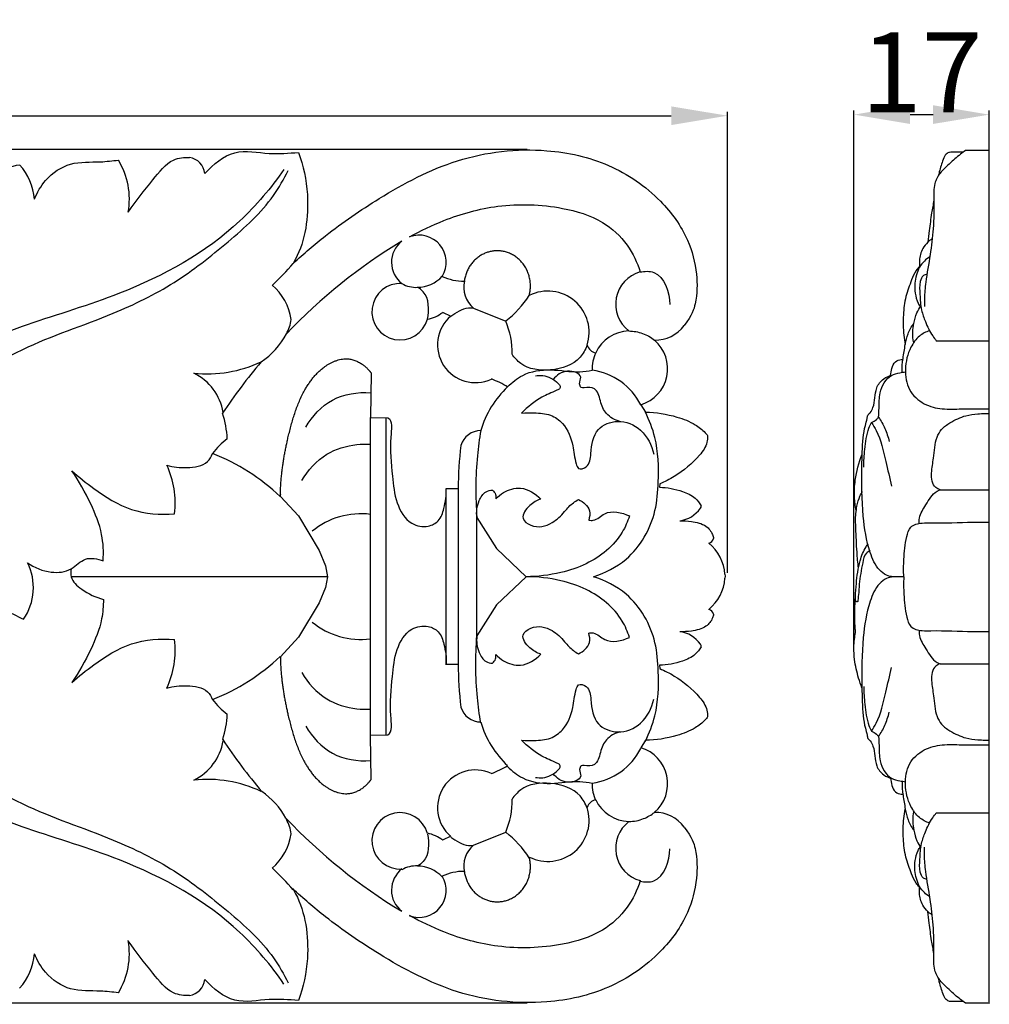
# Model space of a CAD drawing. Units: millimetres. Extents: x 0 to 1341, y 28 to 1187.
# Drawn here: x 699 to 820, y 764 to 887 of the extents above; entities that cross this region are included whole.
import ezdxf

# ---------------------------------------------------------------- set-up
doc = ezdxf.new("R2010")
doc.units = ezdxf.units.MM
doc.layers.add('Default', color=7, linetype='Continuous', true_color=0xffffff)
doc.styles.add('Arial', font='arial.ttf')
doc.dimstyles.new('Default', dxfattribs={"dimtxt": 10, "dimasz": 7, "dimexe": 0.5, "dimexo": 0.5, "dimgap": 0.25, "dimtad": 1, "dimtoh": 1, "dimdec": 0, "dimzin": 1, "dimdsep": 46, "dimtxsty": 'Arial', "dimcen": 0.5, "dimazin": 0, "dimtfac": 1, "dimtdec": 4, "dimtix": 1, "dimtmove": 1, "dimatfit": 3, "dimfxl": 0, "dimtolj": 1, "dimtzin": 1, "dimarcsym": 0})

# ---------------------------------------------------------------- blocks, each defined once
blk = doc.blocks.new('*D2122')
at = {"layer": 'Default', "color": 0, "lineweight": -2, "transparency": 16777216}
for p, q in [((537.68, 818.27), (537.68, 875.74)), ((544.68, 875.24), (780.68, 875.24)), ((787.68, 818.27), (787.68, 875.74))]:
    blk.add_line(p, q, dxfattribs=at)
at = {"layer": 'Default', "color": 0, "transparency": 16777216}
for points in [[(544.68, 876.4), (544.68, 874.07), (537.68, 875.24)], [(780.68, 876.4), (780.68, 874.07), (787.68, 875.24)]]:
    blk.add_solid(points, dxfattribs=at)
at = {"layer": 'Defpoints', "color": 0, "transparency": 16777216}
for p in [(787.68, 875.24), (537.68, 817.77), (787.68, 817.77)]:
    blk.add_point(p, dxfattribs=at)
at = {"layer": 'Default', "color": 0, "transparency": 16777216, "insert": (662.68, 880.59), "char_height": 10, "attachment_point": 5, "style": 'Arial'}
blk.add_mtext('\\A1;250', dxfattribs=at)
blk = doc.blocks.new('*D2123')
at = {"layer": 'Default', "color": 0, "lineweight": -2, "transparency": 16777216}
for p, q in [((762.74, 871.03), (529.98, 871.03)), ((530.48, 864.03), (530.48, 771.6)), ((762.74, 764.6), (529.98, 764.6))]:
    blk.add_line(p, q, dxfattribs=at)
at = {"layer": 'Default', "color": 0, "transparency": 16777216}
for points in [[(529.31, 864.03), (531.64, 864.03), (530.48, 871.03)], [(529.31, 771.6), (531.64, 771.6), (530.48, 764.6)]]:
    blk.add_solid(points, dxfattribs=at)
at = {"layer": 'Defpoints', "color": 0, "transparency": 16777216}
for p in [(763.24, 871.03), (530.48, 764.6), (763.24, 764.6)]:
    blk.add_point(p, dxfattribs=at)
at = {"layer": 'Default', "color": 0, "transparency": 16777216, "insert": (525.12, 817.82), "char_height": 10, "attachment_point": 5, "rotation": 90, "style": 'Arial'}
blk.add_mtext('\\A1;106', dxfattribs=at)
blk = doc.blocks.new('*D2118')
at = {"layer": 'Default', "color": 0, "lineweight": -2, "transparency": 16777216}
for p, q in [((803.46, 808.94), (803.46, 875.87)), ((810.46, 875.37), (813.32, 875.37)), ((820.32, 808.94), (820.32, 875.87))]:
    blk.add_line(p, q, dxfattribs=at)
at = {"layer": 'Default', "color": 0, "transparency": 16777216}
for points in [[(810.46, 876.54), (810.46, 874.21), (803.46, 875.37)], [(813.32, 876.54), (813.32, 874.21), (820.32, 875.37)]]:
    blk.add_solid(points, dxfattribs=at)
at = {"layer": 'Defpoints', "color": 0, "transparency": 16777216}
for p in [(820.32, 875.37), (803.46, 808.44), (820.32, 808.44)]:
    blk.add_point(p, dxfattribs=at)
at = {"layer": 'Default', "color": 0, "transparency": 16777216, "insert": (811.89, 880.64), "char_height": 10, "attachment_point": 5, "style": 'Arial'}
blk.add_mtext('\\A1;17', dxfattribs=at)

msp = doc.modelspace()

# ---------------------------------------------------------------- linework, layer by layer
at = {"layer": 'Default'}
for p, q in [((820.32, 764.58), (820.32, 870.92)), ((752.19, 850.73), (753.2, 850.24)), ((756.02, 851.24), (760.05, 849.64)), ((813.72, 847.17), (820.32, 847.17)), ((743.28, 843.14), (743.18, 837.63)), ((776.88, 839.2), (777.46, 838.27)), ((743.18, 837.63), (745.35, 837.59)), ((743.18, 817.77), (743.18, 837.63)), ((745.14, 817.77), (745.14, 837.6)), ((752.63, 828.77), (754.13, 828.77)), ((752.63, 817.77), (752.63, 828.77)), ((754.13, 828.77), (754.13, 817.77)), ((779.25, 829.33), (779.21, 828.92)), ((814.19, 828.61), (820.32, 828.61)), ((731.96, 827.77), (734.22, 825.34)), ((734.22, 825.34), (736.8, 821.02)), ((756.46, 817.77), (756.46, 825.15)), ((756.46, 825.15), (758.9, 821.28)), ((758.9, 821.28), (762.59, 817.77)), ((736.8, 821.02), (737.58, 819.12)), ((737.58, 819.12), (737.85, 817.77)), ((737.85, 817.77), (705.89, 817.77)), ((737.85, 817.77), (737.58, 816.43)), ((743.18, 797.92), (743.18, 817.77)), ((745.14, 797.95), (745.14, 817.77)), ((752.63, 806.78), (752.63, 817.77)), ((754.13, 817.77), (754.13, 806.78)), ((756.46, 810.4), (756.46, 817.77)), ((762.59, 817.77), (758.9, 814.27)), ((787.38, 818.07), (787.39, 817.82)), ((787.39, 817.82), (787.38, 817.57)), ((737.58, 816.43), (736.8, 814.53)), ((736.8, 814.53), (734.22, 810.21)), ((758.9, 814.27), (756.46, 810.4)), ((734.22, 810.21), (731.96, 807.78)), ((752.63, 806.87), (754.13, 806.87)), ((779.21, 806.72), (779.25, 806.32)), ((814.19, 806.89), (820.32, 806.89)), ((743.18, 798.02), (745.35, 798.05)), ((743.28, 792.5), (743.18, 798.02)), ((777.46, 797.37), (776.88, 796.45)), ((813.72, 788.33), (820.32, 788.33)), ((756.02, 784.3), (760.05, 785.9)), ((753.2, 785.4), (752.19, 784.91))]:
    msp.add_line(p, q, dxfattribs=at)
for centre, radius, start, end in [((693.94, 864.22), 7.39, 4.7439, 41.6022), ((703.72, 864.8), 9.42, 350.2534, 31.2741), ((720.33, 867.81), 2.23, 5.557, 81.9603), ((783.07, 800.03), 69.58, 121.147, 136.3582), ((749.15, 856.96), 3.34, 128.2266, 232.5384), ((749.26, 856.98), 3.37, 328.3548, 110.7943), ((711.31, 875.63), 29.13, 312.4229, 319.8022), ((777.93, 851.73), 4.18, 105.4738, 232.7933), ((749.02, 858.07), 4.22, 270.3452, 317.4665), ((754.82, 860.99), 6.38, 244.9773, 270.5709), ((758.38, 853.91), 3.56, 168.5424, 228.5204), ((726.21, 848.73), 7.19, 8.7185, 48.665), ((746.89, 850.8), 3.52, 86.3574, 344.6804), ((748.84, 857.22), 3.38, 239.4175, 273.4757), ((765.3, 848.22), 5.15, 341.965, 116.6812), ((752.89, 859.17), 11.91, 306.9249, 327.8585), ((749.49, 854.17), 4.38, 280.4758, 308.1052), ((727.64, 850.77), 5.76, 331.8669, 350.5169), ((756.26, 846.67), 4.71, 130.6152, 295.2404), ((750.84, 845.73), 10.01, 358.7262, 23.0019), ((775.53, 843.7), 4.7, 91.5962, 154.983), ((778.65, 851.79), 4.54, 269.3806, 323.3489), ((724.16, 852.59), 9.69, 303.8553, 332.0602), ((775.53, 843.7), 4.7, 286.7675, 49.1255), ((771.54, 847.07), 1.41, 198.2608, 259.0194), ((722.82, 858.92), 15.87, 264.0772, 295.1086), ((783.23, 799.33), 70.18, 139.8912, 146.4275), ((775.35, 843.72), 4.53, 154.3504, 182.6626), ((769.71, 835.54), 8.05, 27.0223, 82.035), ((718.28, 837.17), 6.63, 9.276, 63.9975), ((753.92, 830.96), 12.25, 58.6789, 69.2348), ((768.45, 832.65), 11.98, 132.9259, 163.828), ((713.41, 834.41), 11.94, 2.6491, 18.2011), ((756.94, 833.41), 2.57, 89.8121, 163.8421), ((730.04, 828.47), 8.01, 125.857, 144.4701), ((797.64, 828.75), 43.51, 172.9014, 179.9839), ((714.05, 808.87), 26.03, 46.5423, 68.6916), ((707.09, 826.86), 11.76, 353.8967, 24.2081), ((781.31, 828.36), 3.64, 276.8082, 325.4817), ((784.1, 826.53), 0.322, 312.3832, 12.6196), ((742.03, 815.91), 9.7, 83.1781, 128.955), ((785.22, 822.69), 0.754, 281.2838, 348.681), ((781.81, 817.64), 5.58, 4.4137, 50.5264), ((694.23, 816.41), 6.95, 325.3642, 26.4646), ((781.81, 818), 5.58, 309.4736, 355.5863), ((785.22, 812.95), 0.754, 11.319, 78.7162), ((742.03, 819.64), 9.7, 231.045, 276.8219), ((781.31, 807.29), 3.64, 34.5183, 83.1918), ((707.09, 808.69), 11.76, 335.7919, 6.1033), ((784.1, 809.11), 0.322, 347.3804, 47.6168), ((714.05, 826.72), 26.03, 291.3083, 313.4603), ((797.64, 806.89), 43.51, 180.0161, 187.0986), ((730.04, 807.12), 8.01, 215.5299, 234.143), ((713.4, 801.18), 11.96, 341.9806, 357.3434), ((756.94, 802.23), 2.57, 196.1579, 270.1879), ((768.45, 802.99), 11.98, 196.172, 227.0741), ((718.28, 798.38), 6.63, 296.0025, 350.724), ((783.2, 836.28), 70.14, 213.5868, 220.2331), ((769.71, 800.01), 8.05, 277.965, 332.9777), ((775.53, 791.95), 4.7, 310.8745, 73.2325), ((753.92, 804.68), 12.25, 290.7652, 301.3211), ((756.26, 788.97), 4.71, 64.7596, 229.3848), ((722.82, 776.63), 15.87, 64.8914, 95.9228), ((775.35, 791.82), 4.53, 177.3374, 205.6496), ((724.18, 783.03), 9.65, 28.6566, 55.4703), ((750.84, 789.82), 10.01, 336.9981, 1.2738), ((771.54, 788.57), 1.41, 100.9806, 161.7392), ((775.53, 791.95), 4.7, 205.017, 268.4038), ((746.89, 784.84), 3.52, 15.3196, 273.6426), ((765.3, 787.42), 5.15, 243.3188, 18.035), ((778.65, 783.85), 4.54, 36.6511, 90.6194), ((783.1, 835.65), 69.63, 223.5677, 238.8491), ((727.64, 784.78), 5.76, 9.4831, 28.1331), ((777.93, 783.91), 4.18, 127.2067, 254.5262), ((726.21, 786.82), 7.19, 311.335, 351.2815), ((749.49, 781.47), 4.38, 51.8948, 79.5242), ((752.89, 776.38), 11.91, 32.1415, 53.0751), ((758.38, 781.64), 3.56, 131.4796, 191.4576), ((711.31, 759.92), 29.13, 40.1978, 47.5771), ((749.15, 778.68), 3.34, 127.4616, 231.7734), ((748.84, 778.33), 3.38, 86.5243, 120.5825), ((749.02, 777.48), 4.22, 42.5335, 89.6548), ((754.82, 774.65), 6.38, 89.4291, 115.0227), ((749.26, 778.66), 3.37, 249.2057, 31.6452), ((703.72, 770.8), 9.42, 328.7259, 9.7466), ((693.94, 771.37), 7.39, 318.3978, 355.2561), ((720.33, 767.78), 2.23, 278.0397, 354.443)]:
    msp.add_arc(centre, radius, start, end, dxfattribs=at)
for points, knots in [([(722.55, 868.03), (723.6, 869.21), (726.2, 871.31), (730.37, 870.33), (733, 870.58), (734.21, 870.65)], [369.743863, 369.743863, 369.743863, 369.743863, 374.563544, 379.415626, 383.523976, 383.523976, 383.523976, 383.523976]), ([(733.56, 856.83), (734.85, 858.03), (738.26, 860.95), (744.94, 865.51), (753.92, 870.31), (764.11, 871.49), (773.04, 869.51), (779.15, 865.33), (782.79, 860.31), (783.97, 855.77), (783.91, 852.43), (783.31, 850.41), (782.3, 849.08)], [396.590754, 396.590754, 396.590754, 396.590754, 403.927545, 415.228366, 430.242561, 445.829245, 456.763314, 467.688727, 475.874874, 481.984619, 486.927165, 489.497557, 489.497557, 489.497557, 489.497557]), ([(734.21, 870.65), (734.82, 869), (735.79, 864.55), (735.04, 859.44), (733.66, 857), (733.56, 856.83)], [383.523976, 383.523976, 383.523976, 383.523976, 388.472623, 396.010603, 396.590754, 396.590754, 396.590754, 396.590754]), ([(817.34, 870.88), (817.25, 870.82), (816.67, 870.43), (815.62, 869.46), (814.25, 868.3), (813.33, 866.62), (813.47, 864.22), (813.39, 861.28), (812.98, 857.83), (812.42, 854.95), (812.24, 852.78), (812.23, 851.76), (812.23, 851.44)], [0, 0, 0, 0, 0.439458, 2.897913, 5.934993, 7.863054, 10.604724, 15.668716, 20.170827, 25.005786, 27.859548, 29.219191, 29.219191, 29.219191, 29.219191]), ([(817.1, 870.72), (816.73, 870.71), (816.16, 870.66), (815.42, 870.73), (814.83, 870.44), (814.46, 869.51), (814.19, 868.58), (813.99, 867.87), (813.94, 867.69)], [0, 0, 0, 0, 1.536342, 2.376004, 3.030313, 4.120104, 6.353555, 7.147926, 7.147926, 7.147926, 7.147926]), ([(820.32, 870.92), (820.06, 870.91), (819.07, 870.89), (818.07, 870.88), (817.34, 870.88)], [0, 0, 0, 0, 1.084342, 4.136071, 4.136071, 4.136071, 4.136071]), ([(687.23, 857.4), (688.57, 859.48), (691.5, 863.08), (695.25, 867.98), (698.37, 868.94), (699.47, 869.13)], [307.462445, 307.462445, 307.462445, 307.462445, 314.762901, 321.580439, 325.327004, 325.327004, 325.327004, 325.327004]), ([(701.31, 864.83), (701.66, 865.69), (702.82, 867.69), (705.83, 869.63), (709.05, 869.37), (711.03, 869.62), (711.77, 869.69)], [331.912864, 331.912864, 331.912864, 331.912864, 334.533489, 338.528722, 342.735358, 345.274442, 345.274442, 345.274442, 345.274442]), ([(713.01, 863.2), (713.93, 864.65), (715.78, 866.8), (718.12, 869.88), (719.97, 870.07), (720.64, 870.02)], [354.61875, 354.61875, 354.61875, 354.61875, 359.670327, 363.358596, 365.622782, 365.622782, 365.622782, 365.622782]), ([(732.41, 868.55), (730.8, 866.23), (725.19, 859.53), (713.7, 853.23), (700.73, 849.47), (689.28, 844.96), (682.28, 839.37), (678.93, 835.54), (678.55, 835.09)], [0, 0, 0, 0, 11.75073, 36.029505, 52.887322, 68.146375, 86.933677, 89.347597, 89.347597, 89.347597, 89.347597]), ([(681.78, 831.82), (683.53, 833.92), (688.89, 839.48), (698.73, 846.32), (710.08, 849.92), (718.86, 854.18), (725.39, 859.38), (730.46, 863.91), (732.4, 867.33), (732.93, 868.41)], [0, 0, 0, 0, 11.350277, 32.113813, 48.952825, 60.757159, 72.446377, 83.664733, 88.672791, 88.672791, 88.672791, 88.672791]), ([(748.06, 860.14), (749.44, 860.9), (752.96, 862.59), (759.38, 864.37), (766.24, 864.13), (771.98, 862.44), (775.29, 859.38), (776.45, 856.95), (776.81, 855.76)], [165.060318, 165.060318, 165.060318, 165.060318, 171.618083, 181.273443, 192.459955, 199.808497, 205.604867, 210.689952, 210.689952, 210.689952, 210.689952]), ([(813.42, 864.69), (813.32, 864.17), (813.09, 862.91), (812.86, 861.17), (812.72, 859.95), (812.66, 859.47)], [0, 0, 0, 0, 2.21464, 5.3009, 7.309542, 7.309542, 7.309542, 7.309542]), ([(813.21, 859.88), (813.09, 859.82), (812.89, 859.7), (812.49, 859.3), (811.88, 858.56), (811.59, 857.42), (811.6, 856.62), (811.64, 856.34)], [0, 0, 0, 0, 0.566917, 0.948224, 2.354387, 4.477257, 5.655647, 5.655647, 5.655647, 5.655647]), ([(812.91, 857.63), (812.66, 857.49), (812.17, 857.12), (811.38, 856.07), (810.99, 854.63), (811.05, 853.09), (811.31, 852.08), (811.62, 851.55), (811.72, 851.41)], [0, 0, 0, 0, 1.169072, 2.52594, 5.400989, 7.119285, 8.913199, 9.651516, 9.651516, 9.651516, 9.651516]), ([(776.81, 855.76), (777.36, 855.86), (779.63, 855.96), (780.46, 853.19), (780.51, 851.69)], [210.689952, 210.689952, 210.689952, 210.689952, 213.028014, 219.256542, 219.256542, 219.256542, 219.256542]), ([(811.63, 856.44), (811.47, 856.28), (811.03, 855.79), (810.53, 854.48), (809.83, 852.68), (809.57, 850.33), (809.57, 848.32), (809.77, 847.09), (809.85, 846.71)], [0, 0, 0, 0, 0.93542, 2.70364, 5.767547, 8.946666, 12.475451, 14.090795, 14.090795, 14.090795, 14.090795]), ([(812.55, 855.47), (812.4, 855.44), (811.96, 855.3), (811.57, 854.29), (811.69, 852.84), (811.77, 851.13), (812.4, 849.4), (813.01, 848.1), (813.56, 847.37), (813.72, 847.17)], [0, 0, 0, 0, 0.633696, 1.822281, 4.02546, 6.767898, 8.850846, 11.632826, 12.672695, 12.672695, 12.672695, 12.672695]), ([(750.29, 849.87), (750.53, 851), (750.51, 852.85), (749.32, 853.7), (749.04, 853.85)], [-8.753491, -8.753491, -8.753491, -8.753491, -3.941896, -2.657345, -2.657345, -2.657345, -2.657345]), ([(753.2, 850.24), (753.53, 850.5), (754.24, 850.91), (755.2, 851.34), (755.82, 851.28), (756.02, 851.24)], [26.451439, 26.451439, 26.451439, 26.451439, 28.196904, 29.878652, 30.717413, 30.717413, 30.717413, 30.717413]), ([(810.9, 846.94), (810.82, 847.38), (810.75, 848.19), (810.91, 849.44), (811.2, 850.57), (811.6, 851.26), (811.79, 851.54)], [0, 0, 0, 0, 1.829924, 3.351142, 5.252477, 6.635286, 6.635286, 6.635286, 6.635286]), ([(775.4, 848.4), (775.98, 848.39), (777.14, 848.2), (778.16, 847.61), (778.6, 847.25)], [0, 0, 0, 0, 2.41441, 4.788401, 4.788401, 4.788401, 4.788401]), ([(809.47, 843.23), (809.44, 843.66), (809.45, 844.24), (809.64, 845.4), (809.81, 846.58), (810.14, 848.1), (810.62, 848.95), (810.92, 849.35)], [0, 0, 0, 0, 1.762184, 2.415591, 4.859225, 6.758447, 8.83051, 8.83051, 8.83051, 8.83051]), ([(812.88, 848.44), (812.43, 848.29), (811.45, 847.79), (810.27, 846.1), (809.7, 843.73), (810.1, 840.97), (812.07, 839.18), (814.48, 838.58), (817.22, 838.73), (819.17, 838.68), (820.32, 838.69)], [0, 0, 0, 0, 1.962818, 4.413607, 8.322683, 11.88002, 15.422574, 18.641753, 21.968181, 26.769263, 26.769263, 26.769263, 26.769263]), ([(770.2, 846.63), (769.99, 846.08), (769.05, 844.33), (765.73, 843.25), (762.37, 843.68), (761.14, 845.07), (760.84, 845.51)], [15.89131, 15.89131, 15.89131, 15.89131, 18.317906, 23.846524, 29.148236, 31.327179, 31.327179, 31.327179, 31.327179]), ([(808.02, 842.83), (808.03, 843.14), (808.16, 843.74), (808.51, 844.62), (809.17, 844.83), (809.49, 844.86), (809.56, 844.86)], [0, 0, 0, 0, 1.283026, 2.576668, 3.64827, 3.924618, 3.924618, 3.924618, 3.924618]), ([(760.29, 841.42), (760.83, 842), (762.41, 843.28), (765.71, 843.77), (768.59, 843.17), (770.32, 843.42), (770.83, 843.51)], [0, 0, 0, 0, 3.285493, 8.212491, 13.278839, 15.41603, 15.41603, 15.41603, 15.41603]), ([(774.29, 837.13), (773.67, 837.29), (772.46, 837.93), (771.83, 839.58), (771.42, 841.44), (770.16, 841.34), (769.38, 841.3), (769.14, 841.95), (769.77, 843.01), (767.42, 843.75), (766.41, 842.88), (765.96, 842.36)], [0, 0, 0, 0, 2.688399, 5.13951, 7.444158, 9.253733, 9.747521, 10.442642, 11.576677, 14.089202, 16.938686, 16.938686, 16.938686, 16.938686]), ([(806.53, 837.67), (806.54, 838.04), (806.61, 839.05), (806.59, 840.9), (807.59, 842.84), (809.06, 843.17), (809.64, 843.27), (809.87, 843.29)], [0, 0, 0, 0, 1.547338, 4.184664, 7.786285, 9.296121, 10.245871, 10.245871, 10.245871, 10.245871]), ([(763.75, 842.8), (764.39, 842.9), (765.44, 842.91), (767.27, 841.39), (765.86, 840.74), (764.21, 840.09), (762.77, 838.93), (762.02, 838.17)], [0, 0, 0, 0, 2.699085, 5.062496, 5.600243, 8.454734, 12.904927, 12.904927, 12.904927, 12.904927]), ([(809.67, 817.75), (809.41, 817.75), (808.98, 817.76), (808.24, 817.73), (807.41, 817.91), (806.22, 818.88), (805.12, 821.46), (804.43, 825.84), (804.43, 830.64), (804.49, 834.41), (804.79, 836.41), (805.09, 837.31), (805.15, 837.92), (805.58, 838.26), (805.93, 839), (806.06, 840.07), (806.2, 841.39), (807.01, 842.46), (807.8, 842.79), (808.15, 842.87)], [0, 0, 0, 0, 1.105933, 1.786948, 3.051553, 4.541104, 7.982852, 14.349544, 22.943276, 27.895144, 30.019834, 31.294899, 31.864428, 32.443946, 33.473524, 35.190944, 36.918683, 38.903822, 40.389773, 40.389773, 40.389773, 40.389773]), ([(735.12, 836.42), (735.92, 837.78), (738.22, 840.31), (741.61, 840.81), (743.23, 840.7)], [0, 0, 0, 0, 6.5765, 13.318131, 13.318131, 13.318131, 13.318131]), ([(745.35, 837.59), (745.71, 837.44), (745.88, 836.49), (745.52, 834), (745.91, 830.79), (746.24, 827.03), (747.83, 824.29), (750.2, 823.84), (751.86, 824.67), (752.46, 826.56), (752.68, 827.94), (752.63, 828.77)], [-151.710678, -151.710678, -151.710678, -151.710678, -150.208341, -148.244024, -141.498251, -136.78182, -132.434506, -129.580685, -127.624189, -125.272773, -121.790667, -121.790667, -121.790667, -121.790667]), ([(762.02, 838.17), (762.55, 838.21), (763.75, 838.2), (765.61, 838.1), (767.57, 836.7), (768.49, 834.3), (768.62, 832.46), (769.08, 831.01), (770.56, 831.52), (770.67, 833.62), (771.04, 836.3), (774.19, 837.53), (777.22, 836.24), (778.27, 834.16), (778.51, 833.06)], [0, 0, 0, 0, 2.181361, 5.019267, 7.545502, 11.753931, 14.946251, 15.83644, 17.205669, 19.577087, 23.975107, 27.555226, 31.818672, 36.529819, 36.529819, 36.529819, 36.529819]), ([(770.97, 817.77), (772.44, 818.23), (776.03, 820.04), (778.75, 824.84), (779.16, 830.22), (779.05, 834.46), (777.96, 837.27), (777.46, 838.27)], [0, 0, 0, 0, 6.425698, 16.186467, 21.164584, 28.885524, 33.554638, 33.554638, 33.554638, 33.554638]), ([(777.46, 838.27), (778.78, 838.27), (780.94, 837.91), (783.46, 836.95), (784.68, 836.01), (785.12, 835.48), (785.21, 835.35)], [33.554638, 33.554638, 33.554638, 33.554638, 39.076773, 42.495917, 44.714523, 45.374033, 45.374033, 45.374033, 45.374033]), ([(805.63, 837), (805.86, 837.08), (806.2, 837.28), (806.45, 837.56), (806.53, 837.67)], [0, 0, 0, 0, 1.006767, 1.569815, 1.569815, 1.569815, 1.569815]), ([(806.53, 837.67), (806.82, 837.22), (807.36, 836.24), (807.72, 835.17), (807.86, 834.61)], [0, 0, 0, 0, 2.225126, 4.641414, 4.641414, 4.641414, 4.641414]), ([(814.19, 828.61), (814, 828.67), (813.2, 829.02), (813.02, 830.77), (813.48, 832.76), (813.52, 834.72), (814.35, 836.25), (815.65, 837.13), (817.17, 837.88), (818.69, 838.05), (819.67, 838.12), (820.14, 838.11), (820.32, 838.11)], [0, 0, 0, 0, 0.828583, 3.423976, 6.067209, 9.707318, 11.274421, 13.103408, 16.132618, 18.21253, 19.431818, 20.189184, 20.189184, 20.189184, 20.189184]), ([(756.95, 835.99), (756.76, 834.95), (756.28, 831.36), (756.25, 827.71), (756.46, 825.15)], [0, 0, 0, 0, 4.392332, 15.060077, 15.060077, 15.060077, 15.060077]), ([(804.68, 831.41), (804.68, 832.16), (804.8, 833.79), (805.05, 835.71), (805.52, 836.77), (805.63, 837)], [0, 0, 0, 0, 3.099875, 6.836173, 7.909632, 7.909632, 7.909632, 7.909632]), ([(805.63, 837), (805.85, 836.67), (806.76, 835.19), (807.33, 832.4), (807.92, 830.08), (808.12, 829.04)], [0, 0, 0, 0, 1.636422, 7.199061, 11.617319, 11.617319, 11.617319, 11.617319]), ([(785.21, 835.35), (785.22, 835.07), (785.16, 834.16), (783.77, 832.24), (781.7, 830.54), (779.87, 829.59), (779.25, 829.33)], [45.374033, 45.374033, 45.374033, 45.374033, 46.532256, 49.100279, 54.828657, 57.63453, 57.63453, 57.63453, 57.63453]), ([(734.62, 829.74), (735.39, 831.05), (737.38, 833.26), (740.71, 834.25), (742.55, 834.31), (743.07, 834.29)], [0, 0, 0, 0, 6.296935, 11.751853, 13.934273, 13.934273, 13.934273, 13.934273]), ([(717.81, 831.68), (718.61, 831.42), (720.31, 831.27), (722.68, 831.59), (723.36, 832.76), (723.51, 833.13)], [92.659799, 92.659799, 92.659799, 92.659799, 96.168933, 99.863169, 101.506205, 101.506205, 101.506205, 101.506205]), ([(803.74, 826.01), (803.62, 826.56), (803.45, 827.82), (803.6, 830.2), (804.05, 831.99), (804.46, 833.03)], [0, 0, 0, 0, 2.315221, 5.256816, 9.899052, 9.899052, 9.899052, 9.899052]), ([(709.87, 819.74), (709.94, 820.84), (709.84, 823.33), (708.29, 827.1), (706.87, 829.68), (705.96, 830.98)], [47.408428, 47.408428, 47.408428, 47.408428, 51.983396, 57.590889, 64.201928, 64.201928, 64.201928, 64.201928]), ([(705.96, 830.98), (706.82, 830.19), (709.15, 828.36), (713.25, 825.74), (716.98, 825.46), (718.78, 825.61)], [64.201928, 64.201928, 64.201928, 64.201928, 69.075102, 76.550755, 84.041655, 84.041655, 84.041655, 84.041655]), ([(756.46, 825.15), (756.36, 825.85), (756.53, 827.04), (757.36, 828.37), (758.12, 828.54), (758.4, 828.56)], [0, 0, 0, 0, 2.936897, 4.855832, 6.007193, 6.007193, 6.007193, 6.007193]), ([(758.4, 828.56), (758.57, 828.42), (758.83, 828.07), (758.84, 827.65), (758.81, 827.47)], [0, 0, 0, 0, 0.927597, 1.679765, 1.679765, 1.679765, 1.679765]), ([(758.81, 827.47), (759.09, 827.78), (759.98, 828.51), (762.15, 829.16), (763.76, 828.14), (764.42, 827.44)], [0, 0, 0, 0, 1.742181, 4.76281, 8.738723, 8.738723, 8.738723, 8.738723]), ([(779.21, 828.92), (780.19, 828.91), (781.74, 828.58), (783.6, 827.78), (784.22, 826.95), (784.41, 826.6)], [58.194913, 58.194913, 58.194913, 58.194913, 62.247424, 64.734956, 66.399152, 66.399152, 66.399152, 66.399152]), ([(811.58, 824.4), (811.57, 824.63), (811.61, 825.48), (812.51, 826.81), (813.26, 828.17), (814.06, 828.55), (814.19, 828.61)], [0, 0, 0, 0, 0.948374, 3.476936, 6.505421, 7.098012, 7.098012, 7.098012, 7.098012]), ([(764.42, 827.44), (763.91, 827.28), (762.99, 826.74), (761.73, 825.11), (763.62, 823.71), (765.8, 824.22), (767.13, 825.55), (768.05, 826.69), (768.68, 827.15), (769.12, 827.4)], [0, 0, 0, 0, 2.215769, 4.679283, 6.474836, 10.181356, 13.05919, 14.180038, 16.263082, 16.263082, 16.263082, 16.263082]), ([(769.12, 827.4), (769.71, 827.12), (770.67, 826.31), (770.51, 825.19), (770.39, 824.82)], [0, 0, 0, 0, 2.711385, 4.323706, 4.323706, 4.323706, 4.323706]), ([(804.01, 818.82), (803.94, 819.48), (803.8, 821.15), (803.7, 823.42), (803.63, 825.35), (803.84, 826.69), (804.08, 827.64), (804.4, 828.21), (804.52, 828.39)], [0, 0, 0, 0, 2.768636, 6.975499, 9.453277, 10.770882, 12.586203, 13.481285, 13.481285, 13.481285, 13.481285]), ([(775.47, 825.35), (775.25, 824.64), (774.16, 822.1), (770.95, 819.52), (766.63, 818.09), (764.04, 817.77), (762.59, 817.77)], [0, 0, 0, 0, 3.100534, 11.351708, 15.973567, 22.034134, 22.034134, 22.034134, 22.034134]), ([(770.39, 824.82), (770.58, 824.79), (771.35, 824.72), (772.67, 826.26), (774.52, 825.76), (775.47, 825.35)], [0, 0, 0, 0, 0.791151, 3.050191, 7.345427, 7.345427, 7.345427, 7.345427]), ([(781.74, 824.74), (782.22, 824.75), (783.34, 824.66), (784.94, 824.33), (785.77, 823.29), (785.93, 822.7), (785.96, 822.54)], [71.153734, 71.153734, 71.153734, 71.153734, 73.150499, 75.803874, 77.637973, 78.314055, 78.314055, 78.314055, 78.314055]), ([(809.67, 817.75), (809.63, 818.47), (809.65, 820.17), (809.85, 822.2), (810.41, 824.16), (811.84, 824.51), (814.4, 824.42), (817.22, 824.59), (819.64, 824.57), (820.32, 824.57)], [0, 0, 0, 0, 3.002884, 6.978149, 8.738415, 10.814011, 12.338006, 19.590982, 22.421417, 22.421417, 22.421417, 22.421417]), ([(686.44, 819.76), (686.76, 820.22), (688.24, 821.76), (691.34, 818.7), (693.33, 815.46), (697.07, 813.97), (699.12, 812.87), (699.95, 812.46)], [0, 0, 0, 0, 2.340818, 7.472307, 13.374788, 19.359805, 23.203615, 23.203615, 23.203615, 23.203615]), ([(804.45, 803.92), (804.3, 804.31), (803.91, 805.46), (803.51, 807.14), (803.44, 808.78), (803.47, 809.91), (803.67, 810.72), (803.56, 811.93), (803.55, 813.96), (803.71, 816.76), (804.04, 819.45), (804.69, 821.11), (805.14, 821.75), (805.23, 821.87)], [0, 0, 0, 0, 1.76028, 5.03744, 7.143165, 8.555132, 9.752131, 10.544886, 13.587569, 18.186464, 22.197278, 24.82567, 25.455843, 25.455843, 25.455843, 25.455843]), ([(700.45, 819.51), (701.3, 818.88), (703.13, 818.14), (705.92, 818.4), (707.53, 820.35), (709.18, 820.01), (709.87, 819.74)], [33.473623, 33.473623, 33.473623, 33.473623, 37.877869, 41.379097, 44.340436, 47.408428, 47.408428, 47.408428, 47.408428]), ([(805.46, 821.04), (805.29, 820.95), (804.77, 820.58), (804.44, 819), (804.11, 817.32), (804.06, 815.72), (803.95, 815.03), (803.96, 814.68), (803.66, 814.53), (803.62, 814.94), (803.63, 815.12)], [0, 0, 0, 0, 0.804982, 2.549087, 6.298765, 8.146829, 9.070939, 9.305814, 9.48157, 10.212115, 10.212115, 10.212115, 10.212115]), ([(705.89, 818.76), (705.83, 818.43), (705.78, 817.36), (707.42, 815.92), (708.95, 815.18), (709.9, 814.94)], [0, 0, 0, 0, 1.362075, 4.182179, 8.256549, 8.256549, 8.256549, 8.256549]), ([(775.47, 810.19), (775.25, 810.91), (774.16, 813.45), (770.95, 816.02), (766.63, 817.46), (764.04, 817.78), (762.59, 817.77)], [0, 0, 0, 0, 3.100534, 11.351708, 15.973567, 22.034134, 22.034134, 22.034134, 22.034134]), ([(777.46, 797.27), (777.96, 798.28), (779.05, 801.09), (779.16, 805.33), (778.75, 810.71), (776.03, 815.5), (772.44, 817.32), (770.97, 817.77)], [-33.554638, -33.554638, -33.554638, -33.554638, -28.885524, -21.164584, -16.186467, -6.425698, 0, 0, 0, 0]), ([(809.67, 817.75), (809.41, 817.75), (808.98, 817.74), (808.24, 817.77), (807.41, 817.59), (806.22, 816.62), (805.12, 814.04), (804.43, 809.67), (804.43, 804.86), (804.49, 801.09), (804.79, 799.09), (805.09, 798.19), (805.15, 797.59), (805.58, 797.24), (805.93, 796.5), (806.06, 795.43), (806.2, 794.11), (807.01, 793.04), (807.8, 792.71), (808.15, 792.64)], [0, 0, 0, 0, 1.105933, 1.786948, 3.051553, 4.541104, 7.982852, 14.349544, 22.943276, 27.895144, 30.019834, 31.294899, 31.864428, 32.443946, 33.473524, 35.190944, 36.918683, 38.903822, 40.389773, 40.389773, 40.389773, 40.389773]), ([(809.67, 817.75), (809.63, 817.03), (809.65, 815.33), (809.85, 813.3), (810.41, 811.35), (811.84, 811), (814.4, 811.09), (817.22, 810.91), (819.64, 810.93), (820.32, 810.93)], [0, 0, 0, 0, 3.002884, 6.978149, 8.738415, 10.814011, 12.338006, 19.590982, 22.421417, 22.421417, 22.421417, 22.421417]), ([(709.9, 814.94), (709.9, 814.12), (709.73, 811.95), (708.29, 808.44), (706.87, 805.87), (705.96, 804.57)], [8.256549, 8.256549, 8.256549, 8.256549, 11.63027, 17.237763, 23.848803, 23.848803, 23.848803, 23.848803]), ([(785.96, 813.1), (785.93, 812.94), (785.77, 812.35), (784.94, 811.31), (783.34, 810.98), (782.22, 810.89), (781.74, 810.9)], [93.924107, 93.924107, 93.924107, 93.924107, 94.600189, 96.434288, 99.087663, 101.084428, 101.084428, 101.084428, 101.084428]), ([(745.35, 798.05), (745.71, 798.2), (745.88, 799.15), (745.52, 801.64), (745.91, 804.85), (746.24, 808.61), (747.83, 811.35), (750.2, 811.8), (751.86, 810.97), (752.46, 809.08), (752.68, 807.71), (752.63, 806.87)], [162.811117, 162.811117, 162.811117, 162.811117, 164.313454, 166.277771, 173.023544, 177.739975, 182.087289, 184.94111, 186.897606, 189.249022, 192.731127, 192.731127, 192.731127, 192.731127]), ([(764.42, 808.11), (763.91, 808.27), (762.99, 808.8), (761.73, 810.43), (763.62, 811.83), (765.8, 811.33), (767.13, 810), (768.05, 808.86), (768.68, 808.4), (769.12, 808.15)], [0, 0, 0, 0, 2.215769, 4.679283, 6.474836, 10.181356, 13.05919, 14.180038, 16.263082, 16.263082, 16.263082, 16.263082]), ([(756.95, 799.56), (756.76, 800.6), (756.28, 804.19), (756.25, 807.84), (756.46, 810.4)], [0, 0, 0, 0, 4.392332, 15.060077, 15.060077, 15.060077, 15.060077]), ([(756.46, 810.4), (756.36, 809.7), (756.53, 808.5), (757.36, 807.18), (758.12, 807), (758.4, 806.99)], [0, 0, 0, 0, 2.936897, 4.855832, 6.007193, 6.007193, 6.007193, 6.007193]), ([(769.12, 808.15), (769.71, 808.43), (770.67, 809.24), (770.51, 810.36), (770.39, 810.73)], [0, 0, 0, 0, 2.711385, 4.323706, 4.323706, 4.323706, 4.323706]), ([(770.39, 810.73), (770.58, 810.76), (771.35, 810.83), (772.67, 809.29), (774.52, 809.79), (775.47, 810.19)], [0, 0, 0, 0, 0.791151, 3.050191, 7.345427, 7.345427, 7.345427, 7.345427]), ([(811.58, 811.1), (811.57, 810.87), (811.61, 810.02), (812.51, 808.69), (813.26, 807.33), (814.06, 806.95), (814.19, 806.89)], [0, 0, 0, 0, 0.948374, 3.476936, 6.505421, 7.098012, 7.098012, 7.098012, 7.098012]), ([(705.96, 804.57), (706.82, 805.36), (709.15, 807.18), (713.25, 809.81), (716.98, 810.09), (718.78, 809.94)], [23.848803, 23.848803, 23.848803, 23.848803, 28.721977, 36.19763, 43.688529, 43.688529, 43.688529, 43.688529]), ([(784.41, 809.04), (784.22, 808.69), (783.6, 807.86), (781.74, 807.06), (780.19, 806.73), (779.21, 806.72)], [105.83901, 105.83901, 105.83901, 105.83901, 107.503206, 109.990739, 114.043249, 114.043249, 114.043249, 114.043249]), ([(758.4, 806.99), (758.57, 807.13), (758.83, 807.48), (758.84, 807.9), (758.81, 808.08)], [0, 0, 0, 0, 0.927597, 1.679765, 1.679765, 1.679765, 1.679765]), ([(758.81, 808.08), (759.09, 807.77), (759.98, 807.03), (762.15, 806.39), (763.76, 807.41), (764.42, 808.11)], [0, 0, 0, 0, 1.742181, 4.76281, 8.738723, 8.738723, 8.738723, 8.738723]), ([(805.63, 798.5), (805.85, 798.83), (806.76, 800.32), (807.33, 803.1), (807.92, 805.42), (808.12, 806.46)], [0, 0, 0, 0, 1.636422, 7.199061, 11.617319, 11.617319, 11.617319, 11.617319]), ([(814.19, 806.89), (814, 806.84), (813.2, 806.48), (813.02, 804.73), (813.48, 802.74), (813.52, 800.78), (814.35, 799.25), (815.65, 798.37), (817.17, 797.62), (818.69, 797.45), (819.67, 797.39), (820.14, 797.39), (820.32, 797.39)], [0, 0, 0, 0, 0.828583, 3.423976, 6.067209, 9.707318, 11.274421, 13.103408, 16.132618, 18.21253, 19.431818, 20.189184, 20.189184, 20.189184, 20.189184]), ([(734.62, 805.81), (735.39, 804.5), (737.38, 802.29), (740.71, 801.3), (742.55, 801.23), (743.07, 801.26)], [0, 0, 0, 0, 6.296935, 11.751853, 13.934273, 13.934273, 13.934273, 13.934273]), ([(779.25, 806.32), (779.87, 806.05), (781.7, 805.1), (783.77, 803.4), (785.16, 801.49), (785.22, 800.57), (785.21, 800.29)], [114.603632, 114.603632, 114.603632, 114.603632, 117.409505, 123.137883, 125.705906, 126.864129, 126.864129, 126.864129, 126.864129]), ([(717.81, 803.87), (718.61, 804.12), (720.31, 804.28), (722.68, 803.96), (723.36, 802.79), (723.51, 802.42)], [52.306674, 52.306674, 52.306674, 52.306674, 55.815807, 59.510043, 61.153079, 61.153079, 61.153079, 61.153079]), ([(762.02, 797.37), (762.55, 797.33), (763.75, 797.35), (765.61, 797.45), (767.57, 798.85), (768.49, 801.25), (768.62, 803.09), (769.08, 804.54), (770.56, 804.03), (770.67, 801.93), (771.04, 799.25), (774.19, 798.02), (777.22, 799.3), (778.27, 801.38), (778.51, 802.49)], [0, 0, 0, 0, 2.181361, 5.019267, 7.545502, 11.753931, 14.946251, 15.83644, 17.205669, 19.577087, 23.975107, 27.555226, 31.818672, 36.529819, 36.529819, 36.529819, 36.529819]), ([(804.68, 804.09), (804.68, 803.35), (804.8, 801.71), (805.05, 799.79), (805.52, 798.73), (805.63, 798.5)], [0, 0, 0, 0, 3.099875, 6.836173, 7.909632, 7.909632, 7.909632, 7.909632]), ([(682.43, 802.96), (683.99, 801.15), (689.17, 795.87), (698.73, 789.22), (710.08, 785.63), (718.86, 781.36), (725.39, 776.16), (730.46, 771.63), (732.4, 768.22), (732.93, 767.13)], [1.394876, 1.394876, 1.394876, 1.394876, 11.350277, 32.113813, 48.952825, 60.757159, 72.446377, 83.664733, 88.672791, 88.672791, 88.672791, 88.672791]), ([(732.41, 766.99), (730.8, 769.31), (725.19, 776.02), (713.7, 782.32), (700.73, 786.08), (689.28, 790.58), (682.28, 796.18), (678.93, 800.01), (678.55, 800.46)], [0, 0, 0, 0, 11.75073, 36.029505, 52.887322, 68.146375, 86.933677, 89.347597, 89.347597, 89.347597, 89.347597]), ([(806.53, 797.83), (806.82, 798.28), (807.36, 799.26), (807.72, 800.33), (807.86, 800.89)], [0, 0, 0, 0, 2.225126, 4.641414, 4.641414, 4.641414, 4.641414]), ([(735.12, 799.13), (735.92, 797.77), (738.22, 795.23), (741.61, 794.73), (743.23, 794.84)], [0, 0, 0, 0, 6.5765, 13.318131, 13.318131, 13.318131, 13.318131]), ([(785.21, 800.29), (785.12, 800.17), (784.68, 799.63), (783.46, 798.69), (780.94, 797.73), (778.78, 797.38), (777.46, 797.37)], [126.864129, 126.864129, 126.864129, 126.864129, 127.523639, 129.742245, 133.161389, 138.683524, 138.683524, 138.683524, 138.683524]), ([(774.29, 798.42), (773.67, 798.25), (772.46, 797.61), (771.83, 795.96), (771.42, 794.11), (770.16, 794.2), (769.38, 794.24), (769.14, 793.6), (769.77, 792.54), (767.42, 791.8), (766.41, 792.67), (765.96, 793.19)], [0, 0, 0, 0, 2.688399, 5.13951, 7.444158, 9.253733, 9.747521, 10.442642, 11.576677, 14.089202, 16.938686, 16.938686, 16.938686, 16.938686]), ([(805.63, 798.5), (805.86, 798.42), (806.2, 798.23), (806.45, 797.94), (806.53, 797.83)], [0, 0, 0, 0, 1.006767, 1.569815, 1.569815, 1.569815, 1.569815]), ([(763.75, 792.75), (764.39, 792.64), (765.44, 792.63), (767.27, 794.15), (765.86, 794.81), (764.21, 795.45), (762.77, 796.61), (762.02, 797.37)], [0, 0, 0, 0, 2.699085, 5.062496, 5.600243, 8.454734, 12.904927, 12.904927, 12.904927, 12.904927]), ([(806.53, 797.83), (806.54, 797.46), (806.61, 796.45), (806.59, 794.6), (807.59, 792.66), (809.06, 792.33), (809.64, 792.24), (809.87, 792.21)], [0, 0, 0, 0, 1.547338, 4.184664, 7.786285, 9.296121, 10.245871, 10.245871, 10.245871, 10.245871]), ([(812.88, 787.06), (812.43, 787.21), (811.45, 787.71), (810.27, 789.4), (809.7, 791.77), (810.1, 794.53), (812.07, 796.32), (814.48, 796.92), (817.22, 796.77), (819.17, 796.82), (820.32, 796.82)], [0, 0, 0, 0, 1.962818, 4.413607, 8.322683, 11.88002, 15.422574, 18.641753, 21.968181, 26.769263, 26.769263, 26.769263, 26.769263]), ([(760.29, 794.12), (760.83, 793.54), (762.41, 792.27), (765.71, 791.78), (768.59, 792.38), (770.32, 792.12), (770.83, 792.03)], [0, 0, 0, 0, 3.285493, 8.212491, 13.278839, 15.41603, 15.41603, 15.41603, 15.41603]), ([(770.2, 788.92), (769.99, 789.47), (769.05, 791.22), (765.73, 792.29), (762.37, 791.87), (761.14, 790.47), (760.84, 790.04)], [0, 0, 0, 0, 2.426597, 7.955215, 13.256927, 15.43587, 15.43587, 15.43587, 15.43587]), ([(808.02, 792.67), (808.03, 792.36), (808.16, 791.76), (808.51, 790.88), (809.17, 790.67), (809.49, 790.65), (809.56, 790.65)], [0, 0, 0, 0, 1.283026, 2.576668, 3.64827, 3.924618, 3.924618, 3.924618, 3.924618]), ([(809.47, 792.27), (809.44, 791.84), (809.45, 791.26), (809.64, 790.1), (809.81, 788.92), (810.14, 787.4), (810.62, 786.56), (810.92, 786.15)], [0, 0, 0, 0, 1.762184, 2.415591, 4.859225, 6.758447, 8.83051, 8.83051, 8.83051, 8.83051]), ([(775.4, 787.25), (776.02, 787.26), (777.18, 787.47), (778.19, 788.07), (778.6, 788.39)], [0, 0, 0, 0, 2.595311, 4.782711, 4.782711, 4.782711, 4.782711]), ([(811.63, 779.06), (811.47, 779.22), (811.03, 779.71), (810.53, 781.02), (809.83, 782.82), (809.57, 785.18), (809.57, 787.19), (809.77, 788.41), (809.85, 788.79)], [0, 0, 0, 0, 0.93542, 2.70364, 5.767547, 8.946666, 12.475451, 14.090795, 14.090795, 14.090795, 14.090795]), ([(810.9, 788.56), (810.82, 788.13), (810.75, 787.31), (810.91, 786.06), (811.2, 784.93), (811.6, 784.24), (811.79, 783.97)], [0, 0, 0, 0, 1.829924, 3.351142, 5.252477, 6.635286, 6.635286, 6.635286, 6.635286]), ([(812.55, 780.03), (812.4, 780.06), (811.96, 780.21), (811.57, 781.21), (811.69, 782.66), (811.77, 784.38), (812.4, 786.11), (813.01, 787.4), (813.56, 788.13), (813.72, 788.33)], [0, 0, 0, 0, 0.633696, 1.822281, 4.02546, 6.767898, 8.850846, 11.632826, 12.672695, 12.672695, 12.672695, 12.672695]), ([(782.3, 786.56), (783.31, 785.23), (783.91, 783.21), (783.97, 779.87), (782.79, 775.33), (779.15, 770.31), (773.04, 766.13), (764.11, 764.15), (753.92, 765.33), (744.94, 770.13), (738.24, 774.71), (734.81, 777.65), (733.49, 778.88)], [160.028507, 160.028507, 160.028507, 160.028507, 162.598898, 167.541445, 173.65119, 181.837337, 192.76275, 203.696819, 219.283502, 234.297698, 245.598519, 253.067263, 253.067263, 253.067263, 253.067263]), ([(750.29, 785.68), (750.53, 784.55), (750.51, 782.7), (749.32, 781.84), (749.04, 781.7)], [-8.753491, -8.753491, -8.753491, -8.753491, -3.941896, -2.657345, -2.657345, -2.657345, -2.657345]), ([(753.2, 785.31), (753.53, 785.05), (754.24, 784.64), (755.2, 784.2), (755.82, 784.26), (756.02, 784.3)], [0, 0, 0, 0, 1.745465, 3.427212, 4.265973, 4.265973, 4.265973, 4.265973]), ([(776.81, 779.79), (777.36, 779.69), (779.63, 779.58), (780.46, 782.36), (780.51, 783.86)], [0, 0, 0, 0, 2.338062, 8.56659, 8.56659, 8.56659, 8.56659]), ([(812.91, 777.87), (812.66, 778.01), (812.17, 778.38), (811.38, 779.44), (810.99, 780.87), (811.05, 782.41), (811.31, 783.42), (811.62, 783.95), (811.72, 784.09)], [0, 0, 0, 0, 1.169072, 2.52594, 5.400989, 7.119285, 8.913199, 9.651516, 9.651516, 9.651516, 9.651516]), ([(817.34, 764.62), (817.25, 764.68), (816.67, 765.07), (815.62, 766.04), (814.25, 767.2), (813.33, 768.88), (813.47, 771.28), (813.39, 774.22), (812.98, 777.67), (812.42, 780.55), (812.24, 782.72), (812.23, 783.74), (812.23, 784.06)], [0, 0, 0, 0, 0.439458, 2.897913, 5.934993, 7.863054, 10.604724, 15.668716, 20.170827, 25.005786, 27.859548, 29.219191, 29.219191, 29.219191, 29.219191]), ([(776.81, 779.88), (776.45, 778.7), (775.29, 776.27), (771.98, 773.21), (766.24, 771.51), (759.38, 771.28), (752.96, 773.06), (749.44, 774.75), (748.06, 775.51)], [74.241513, 74.241513, 74.241513, 74.241513, 79.326598, 85.122968, 92.47151, 103.658022, 113.313382, 119.871148, 119.871148, 119.871148, 119.871148]), ([(733.49, 778.88), (733.62, 778.67), (735.04, 776.2), (735.79, 771.04), (734.82, 766.59), (734.21, 764.95)], [253.067263, 253.067263, 253.067263, 253.067263, 253.777294, 261.315274, 266.263921, 266.263921, 266.263921, 266.263921]), ([(813.21, 775.63), (813.09, 775.68), (812.89, 775.8), (812.49, 776.2), (811.88, 776.94), (811.59, 778.08), (811.6, 778.88), (811.64, 779.16)], [0, 0, 0, 0, 0.566917, 0.948224, 2.354387, 4.477257, 5.655647, 5.655647, 5.655647, 5.655647]), ([(813.42, 770.81), (813.32, 771.33), (813.09, 772.59), (812.86, 774.33), (812.72, 775.55), (812.66, 776.03)], [0, 0, 0, 0, 2.21464, 5.3009, 7.309542, 7.309542, 7.309542, 7.309542]), ([(720.64, 765.57), (719.97, 765.53), (718.12, 765.71), (715.78, 768.79), (713.93, 770.94), (713.01, 772.39)], [284.165114, 284.165114, 284.165114, 284.165114, 286.4293, 290.11757, 295.169147, 295.169147, 295.169147, 295.169147]), ([(711.77, 765.91), (711.03, 765.97), (709.05, 766.22), (705.83, 765.96), (702.82, 767.9), (701.66, 769.91), (701.31, 770.76)], [304.513455, 304.513455, 304.513455, 304.513455, 307.052538, 311.259175, 315.254408, 317.875032, 317.875032, 317.875032, 317.875032]), ([(734.21, 764.95), (733, 765.01), (730.37, 765.26), (726.2, 764.29), (723.6, 766.38), (722.55, 767.57)], [266.263921, 266.263921, 266.263921, 266.263921, 270.372271, 275.224353, 280.044033, 280.044033, 280.044033, 280.044033]), ([(817.1, 764.79), (816.73, 764.79), (816.16, 764.84), (815.42, 764.77), (814.83, 765.06), (814.46, 766), (814.19, 766.93), (813.99, 767.63), (813.94, 767.81)], [0, 0, 0, 0, 1.536342, 2.376004, 3.030313, 4.120104, 6.353555, 7.147926, 7.147926, 7.147926, 7.147926]), ([(820.32, 764.58), (820.06, 764.59), (819.07, 764.61), (818.07, 764.62), (817.34, 764.62)], [0, 0, 0, 0, 1.084342, 4.136071, 4.136071, 4.136071, 4.136071])]:
    msp.add_open_spline(points, degree=3, knots=knots, dxfattribs=at)
for points, weights, knots in [([(762.98, 852.83), (763.08, 853.22), (763.13, 853.62), (763.13, 854.01), (763.13, 856.58), (761.41, 858.4), (758.99, 858.4), (756.84, 858.4), (755.19, 856.91), (754.89, 854.61)], [0.950118330664, 0.973769568988, 1.00430359497, 1.04172040862, 0.838311846233, 0.838311846233, 1.04172040862, 0.857543010592, 0.840130047386, 0.989481519006], [129.771948, 129.771948, 129.771948, 129.771948, 131.508216, 131.508216, 131.508216, 140.947063, 140.947063, 140.947063, 149.49352, 149.49352, 149.49352, 149.49352]), ([(731.96, 827.77), (731.96, 827.87), (731.96, 827.96), (731.97, 828.06), (732.02, 830.8), (732.82, 835.41), (734.69, 841.19), (737.47, 844.3), (740.33, 845.2), (742.21, 844.37), (743.03, 843.5), (743.28, 843.14)], [1.08220499734, 1.08224506278, 1.08228596717, 1.08232771052, 1.08232771052, 1.08232771052, 1.08232771052, 1.08232771052, 1.08232771052, 1.08232771052, 1.08232771052, 1.08232771052], [-195.718785, -195.718785, -195.718785, -195.718785, -195.313631, -195.313631, -195.313631, -183.927173, -175.981656, -170.29975, -167.290072, -164.186193, -162.363533, -162.363533, -162.363533, -162.363533]), ([(731.96, 807.82), (731.96, 807.74), (731.96, 807.66), (731.97, 807.58), (732.02, 804.84), (732.82, 800.23), (734.69, 794.46), (737.47, 791.34), (740.33, 790.44), (742.21, 791.27), (743.03, 792.14), (743.28, 792.5)], [1.08222508667, 1.08225871185, 1.0822929198, 1.08232771052, 1.08232771052, 1.08232771052, 1.08232771052, 1.08232771052, 1.08232771052, 1.08232771052, 1.08232771052, 1.08232771052], [337.815652, 337.815652, 337.815652, 337.815652, 338.153325, 338.153325, 338.153325, 349.539783, 357.4853, 363.167206, 366.176884, 369.280763, 371.103424, 371.103424, 371.103424, 371.103424]), ([(754.89, 781.03), (755.19, 778.73), (756.84, 777.24), (758.99, 777.24), (761.41, 777.24), (763.13, 779.06), (763.13, 781.63), (763.13, 782.03), (763.08, 782.42), (762.98, 782.81)], [0.989481412181, 0.840130055689, 0.857543054503, 1.04172040862, 0.838311846233, 0.838311846233, 1.04172040862, 1.0043036039, 0.973769583548, 0.950118347581], [15.566798, 15.566798, 15.566798, 15.566798, 24.113253, 24.113253, 24.113253, 33.552102, 33.552102, 33.552102, 35.288369, 35.288369, 35.288369, 35.288369])]:
    msp.add_rational_spline(points, weights, degree=3, knots=knots, dxfattribs=at)

# ---------------------------------------------------------------- dimensions: what is measured, and where the dimension line sits
for base, p1, p2, picture, middle in [((787.68, 875.24), (537.68, 817.77), (787.68, 817.77), '*D2122', (662.68, 880.59)), ((820.32, 875.37), (803.46, 808.44), (820.32, 808.44), '*D2118', (811.89, 880.64))]:
    dim = msp.add_linear_dim(base=base, p1=p1, p2=p2, dimstyle='Default', dxfattribs=at)
    dim.commit()
    dim.dimension.update_dxf_attribs({"geometry": picture, "text_midpoint": middle})
dim = msp.add_linear_dim(base=(530.48, 764.6), p1=(763.24, 871.03), p2=(763.24, 764.6), angle=270, dimstyle='Default', dxfattribs=at)
dim.commit()
dim.dimension.update_dxf_attribs({"geometry": '*D2123', "text_midpoint": (525.12, 817.82)})

doc.saveas('drawing.dxf')
